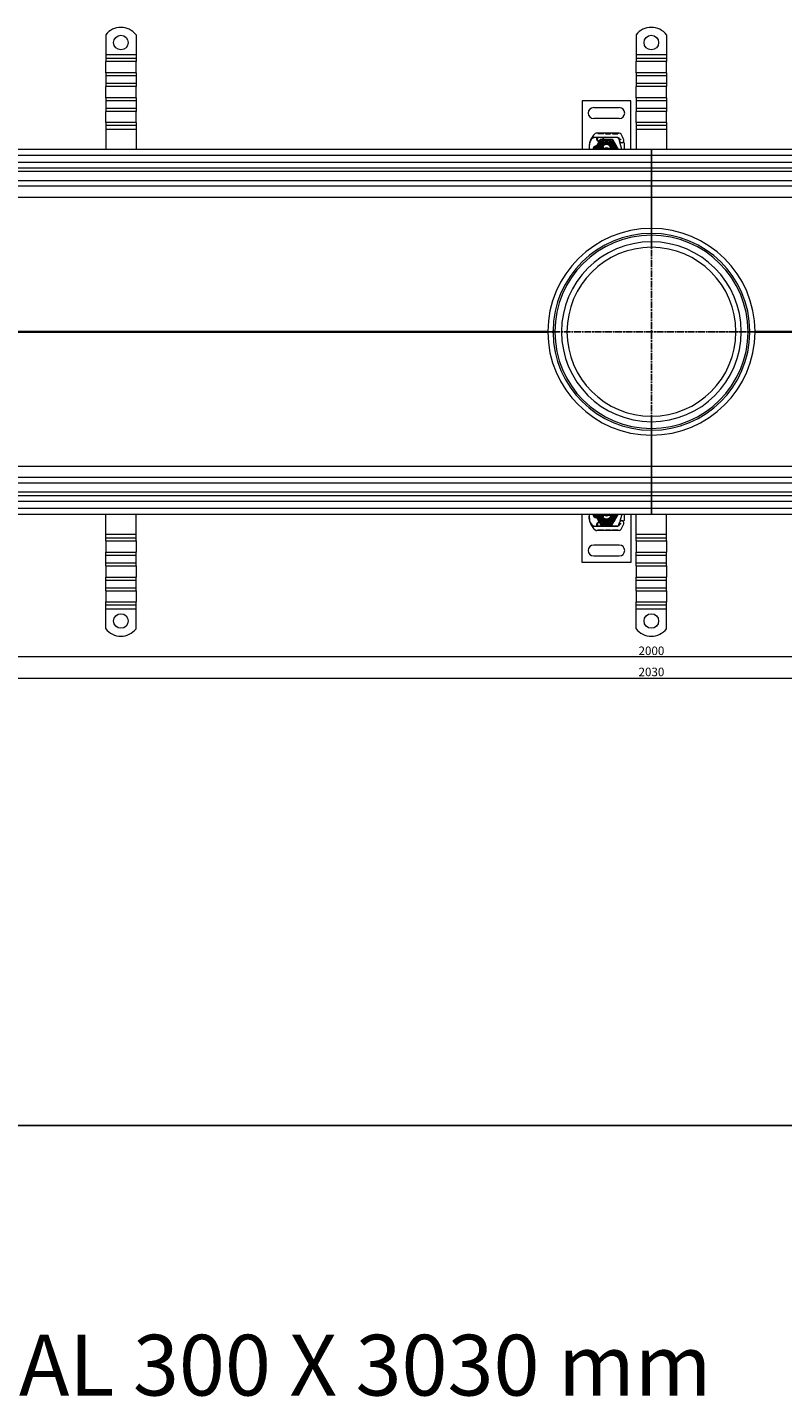
# Model space of a CAD drawing. Units: millimetres. Extents: x 22702 to 48937, y -19005 to 6113.
# Drawn here: x 31935 to 32557, y -13118 to -11991 of the extents above; entities that cross this region are included whole.
import ezdxf

# ---------------------------------------------------------------- set-up
doc = ezdxf.new("R2010")
doc.units = ezdxf.units.MM
doc.linetypes.add('CHAIN', pattern=[0.3543, 0.2362, -0.0295, 0.0591, -0.0295])
doc.linetypes.add('STRICHPUNKT', pattern=[1, 0.5, -0.25, 0, -0.25])
doc.layers.add('Kóta (ISO)', color=5, linetype='Continuous', lineweight=9, true_color=0x0000ff)
doc.layers.add('MITTE', color=1, linetype='STRICHPUNKT')
doc.layers.add('Obrys', color=7, linetype='Continuous', lineweight=18)
doc.styles.get("Standard").update_dxf_attribs({"font": 'arial.ttf'})
doc.styles.add('Text poznámky (ISO)', font='tahoma.ttf')
doc.dimstyles.new('Výchozí (ISO)', dxfattribs={"dimscale": 2, "dimtxt": 3.5, "dimasz": 2.5, "dimexe": 1, "dimexo": 0, "dimgap": 0.762, "dimtad": 1, "dimrnd": 1e-08, "dimtxsty": 'Text poznámky (ISO)', "dimcen": 0.09, "dimdle": 10, "dimclrd": 256, "dimclre": 256, "dimclrt": 256, "dimazin": 2, "dimtfac": 1.001486, "dimtmove": 0, "dimatfit": 3, "dimfxl": 1, "dimtolj": 1, "dimlwd": -1, "dimlwe": -1, "dimarcsym": 0})

# ---------------------------------------------------------------- blocks, each defined once
blk = doc.blocks.new('A$C61DB3C44')
for p, q in [((0, 1527.5), (6020.4, 1527.5)), ((0, 0), (6020.4, 0))]:
    blk.add_line(p, q)
blk = doc.blocks.new('*D674')
at = {"layer": 'DEFPOINTS', "color": 0, "transparency": 16777216}
for p in [(31433.7, -12387.4), (33463.7, -12387.4), (33463.7, -12527)]:
    blk.add_point(p, dxfattribs=at)
at = {"layer": 'Kóta (ISO)', "transparency": 16777216}
for p, q in [((31433.7, -12387.4), (31433.7, -12529)), ((33463.7, -12387.4), (33463.7, -12529)), ((31438.7, -12527), (33458.7, -12527))]:
    blk.add_line(p, q, dxfattribs=at)
for points in [[(31438.7, -12526.2), (31438.7, -12527.8), (31433.7, -12527)], [(33458.7, -12526.2), (33458.7, -12527.8), (33463.7, -12527)]]:
    blk.add_solid(points, dxfattribs=at)
at = {"layer": 'Kóta (ISO)', "transparency": 16777216, "insert": (32448.7, -12521.8), "char_height": 7, "attachment_point": 5, "style": 'Text poznámky (ISO)'}
blk.add_mtext('\\A1;2030', dxfattribs=at)
blk = doc.blocks.new('*D675')
at = {"layer": 'DEFPOINTS', "color": 0, "transparency": 16777216}
for p in [(31448.7, -12351.9), (33448.7, -12351.9), (31448.7, -12509.5)]:
    blk.add_point(p, dxfattribs=at)
at = {"layer": 'Kóta (ISO)', "transparency": 16777216}
for p, q in [((31448.7, -12351.9), (31448.7, -12511.5)), ((33448.7, -12351.9), (33448.7, -12511.5)), ((33443.7, -12509.5), (31453.7, -12509.5))]:
    blk.add_line(p, q, dxfattribs=at)
for points in [[(31453.7, -12508.7), (31453.7, -12510.4), (31448.7, -12509.5)], [(33443.7, -12508.7), (33443.7, -12510.4), (33448.7, -12509.5)]]:
    blk.add_solid(points, dxfattribs=at)
at = {"layer": 'Kóta (ISO)', "transparency": 16777216, "insert": (32448.7, -12504.4), "char_height": 7, "attachment_point": 5, "style": 'Text poznámky (ISO)'}
blk.add_mtext('\\A1;2000', dxfattribs=at)

msp = doc.modelspace()

# ---------------------------------------------------------------- linework, layer by layer
at = {"layer": 'MITTE', "linetype": 'CHAIN', "ltscale": 23.990969}
for p, q in [((32448.691, -12165.872), (32448.691, -12317.872)), ((33470.133, -12241.872), (31416.372, -12241.872))]:
    msp.add_line(p, q, dxfattribs=at)
at = {"layer": 'Obrys'}
for p, q in [((31999.497, -11997.384), (31999.497, -12013.872)), ((32024.497, -11997.384), (32024.497, -12013.872)), ((32436.097, -11997.384), (32436.097, -12013.872)), ((32461.097, -11997.384), (32461.097, -12013.872)), ((31999.497, -12013.872), (31999.497, -12017.054)), ((32024.497, -12013.872), (31999.497, -12013.872)), ((31999.497, -12017.054), (31999.497, -12019.529)), ((32024.497, -12017.054), (31999.497, -12017.054)), ((31999.497, -12028.721), (31999.497, -12019.529)), ((32024.497, -12019.529), (31999.497, -12019.529)), ((32024.497, -12013.872), (32024.497, -12017.054)), ((32024.497, -12017.054), (32024.497, -12019.529)), ((32024.497, -12028.721), (32024.497, -12019.529)), ((32436.097, -12013.872), (32436.097, -12017.054)), ((32461.097, -12013.872), (32436.097, -12013.872)), ((32436.097, -12017.054), (32436.097, -12019.529)), ((32461.097, -12017.054), (32436.097, -12017.054)), ((32436.097, -12028.721), (32436.097, -12019.529)), ((32461.097, -12019.529), (32436.097, -12019.529)), ((32461.097, -12013.872), (32461.097, -12017.054)), ((32461.097, -12017.054), (32461.097, -12019.529)), ((32461.097, -12028.721), (32461.097, -12019.529)), ((31999.497, -12028.721), (31999.497, -12031.196)), ((32024.497, -12028.721), (31999.497, -12028.721)), ((31999.497, -12031.196), (31999.497, -12037.56)), ((32024.497, -12031.196), (31999.497, -12031.196)), ((32024.497, -12028.721), (32024.497, -12031.196)), ((32024.497, -12031.196), (32024.497, -12037.56)), ((32436.097, -12028.721), (32436.097, -12031.196)), ((32461.097, -12028.721), (32436.097, -12028.721)), ((32436.097, -12031.196), (32436.097, -12037.56)), ((32461.097, -12031.196), (32436.097, -12031.196)), ((32461.097, -12028.721), (32461.097, -12031.196)), ((32461.097, -12031.196), (32461.097, -12037.56)), ((31999.497, -12037.56), (31999.497, -12040.035)), ((32024.497, -12037.56), (31999.497, -12037.56)), ((31999.497, -12049.227), (31999.497, -12040.035)), ((32024.497, -12040.035), (31999.497, -12040.035)), ((32024.497, -12037.56), (32024.497, -12040.035)), ((32024.497, -12049.227), (32024.497, -12040.035)), ((32436.097, -12037.56), (32436.097, -12040.035)), ((32461.097, -12037.56), (32436.097, -12037.56)), ((32436.097, -12049.227), (32436.097, -12040.035)), ((32461.097, -12040.035), (32436.097, -12040.035)), ((32461.097, -12037.56), (32461.097, -12040.035)), ((32461.097, -12049.227), (32461.097, -12040.035)), ((31999.497, -12049.227), (31999.497, -12051.702)), ((32024.497, -12049.227), (31999.497, -12049.227)), ((31999.497, -12051.702), (31999.497, -12058.066)), ((32024.497, -12051.702), (31999.497, -12051.702)), ((32024.497, -12049.227), (32024.497, -12051.702)), ((32024.497, -12051.702), (32024.497, -12058.066)), ((32431.677, -12051.872), (32391.677, -12051.872)), ((32391.677, -12051.872), (32391.677, -12091.872)), ((32431.677, -12091.872), (32431.677, -12051.872)), ((32436.097, -12049.227), (32436.097, -12051.702)), ((32461.097, -12049.227), (32436.097, -12049.227)), ((32436.097, -12051.702), (32436.097, -12058.066)), ((32461.097, -12051.702), (32436.097, -12051.702)), ((32461.097, -12049.227), (32461.097, -12051.702)), ((32461.097, -12051.702), (32461.097, -12058.066)), ((31999.497, -12058.066), (31999.497, -12060.541)), ((32024.497, -12058.066), (31999.497, -12058.066)), ((31999.497, -12069.733), (31999.497, -12060.541)), ((32024.497, -12060.541), (31999.497, -12060.541)), ((32024.497, -12058.066), (32024.497, -12060.541)), ((32024.497, -12069.733), (32024.497, -12060.541)), ((32401.177, -12057.372), (32422.177, -12057.372)), ((32422.177, -12066.372), (32401.177, -12066.372)), ((32436.097, -12058.066), (32436.097, -12060.541)), ((32461.097, -12058.066), (32436.097, -12058.066)), ((32436.097, -12069.733), (32436.097, -12060.541)), ((32461.097, -12060.541), (32436.097, -12060.541)), ((32461.097, -12058.066), (32461.097, -12060.541)), ((32461.097, -12069.733), (32461.097, -12060.541)), ((31999.497, -12069.733), (31999.497, -12072.208)), ((32024.497, -12069.733), (31999.497, -12069.733)), ((31999.497, -12072.208), (31999.497, -12075.39)), ((32024.497, -12072.208), (31999.497, -12072.208)), ((32024.497, -12075.39), (31999.497, -12075.39)), ((31999.497, -12075.39), (31999.497, -12091.872)), ((32024.497, -12069.733), (32024.497, -12072.208)), ((32024.497, -12072.208), (32024.497, -12075.39)), ((32024.497, -12075.39), (32024.497, -12091.872)), ((32422.004, -12078.374), (32403.779, -12078.323)), ((32404.71, -12078.325), (32404.709, -12078.825)), ((32404.709, -12078.825), (32409.216, -12078.838)), ((32405.616, -12078.328), (32405.614, -12078.828)), ((32408.312, -12078.336), (32408.311, -12078.836)), ((32409.217, -12078.338), (32409.216, -12078.838)), ((32410.853, -12078.343), (32410.852, -12078.843)), ((32410.907, -12078.843), (32410.852, -12078.843)), ((32410.909, -12078.343), (32410.907, -12078.843)), ((32410.907, -12078.843), (32414.946, -12078.854)), ((32411.597, -12078.345), (32411.596, -12078.845)), ((32411.633, -12078.345), (32411.632, -12078.845)), ((32414.042, -12078.352), (32414.04, -12078.852)), ((32414.947, -12078.354), (32414.946, -12078.854)), ((32416.726, -12078.359), (32416.724, -12078.859)), ((32416.726, -12078.359), (32416.724, -12078.859)), ((32416.724, -12078.859), (32418.851, -12078.865)), ((32417.631, -12078.362), (32417.629, -12078.862)), ((32417.631, -12078.362), (32417.629, -12078.862)), ((32417.693, -12078.362), (32417.691, -12078.862)), ((32417.93, -12078.363), (32417.929, -12078.863)), ((32418.853, -12078.365), (32418.851, -12078.865)), ((32418.851, -12078.865), (32420.978, -12078.871)), ((32419.775, -12078.368), (32419.774, -12078.868)), ((32420.012, -12078.369), (32420.011, -12078.869)), ((32420.074, -12078.369), (32420.073, -12078.869)), ((32420.074, -12078.369), (32420.073, -12078.869)), ((32420.979, -12078.371), (32420.978, -12078.871)), ((32420.98, -12078.371), (32420.978, -12078.871)), ((32436.097, -12069.733), (32436.097, -12072.208)), ((32461.097, -12069.733), (32436.097, -12069.733)), ((32436.097, -12072.208), (32436.097, -12075.39)), ((32461.097, -12072.208), (32436.097, -12072.208)), ((32461.097, -12075.39), (32436.097, -12075.39)), ((32436.097, -12075.39), (32436.097, -12091.872)), ((32461.097, -12069.733), (32461.097, -12072.208)), ((32461.097, -12072.208), (32461.097, -12075.39)), ((32461.097, -12075.39), (32461.097, -12091.872)), ((32399.789, -12081.811), (32405.005, -12081.826)), ((32407.052, -12083.861), (32402.427, -12091.872)), ((32404.445, -12089.622), (32402.509, -12089.622)), ((32402.509, -12090.122), (32404.445, -12090.122)), ((32405.477, -12081.922), (32402.841, -12081.922)), ((32408.317, -12088.791), (32403.937, -12084.383)), ((32404.506, -12084.265), (32406.768, -12086.529)), ((32405.005, -12081.826), (32411.005, -12081.843)), ((32410.314, -12081.922), (32405.477, -12081.922)), ((32416.302, -12083.861), (32407.052, -12083.861)), ((32407.475, -12086.822), (32408.01, -12086.822)), ((32408.01, -12086.822), (32408.599, -12086.822)), ((32408.599, -12086.822), (32408.04, -12086.325)), ((32409.112, -12086.322), (32409.044, -12086.322)), ((32409.112, -12086.822), (32409.077, -12086.822)), ((32411.677, -12086.322), (32409.112, -12086.322)), ((32409.112, -12086.822), (32411.677, -12086.822)), ((32410.977, -12081.922), (32410.314, -12081.922)), ((32420.513, -12081.922), (32410.977, -12081.922)), ((32411.005, -12081.843), (32420.542, -12081.87)), ((32411.879, -12086.826), (32416.253, -12087.001)), ((32416.273, -12086.501), (32411.899, -12086.326)), ((32420.927, -12091.872), (32416.302, -12083.861)), ((32421.943, -12083.28), (32422.536, -12085.03)), ((32422.541, -12083.552), (32422.336, -12083.099)), ((32422.691, -12085.485), (32422.536, -12085.03)), ((32424.418, -12091.872), (32422.771, -12085.727)), ((32448.691, -12091.872), (31462.191, -12091.872)), ((31462.191, -12096.529), (32448.691, -12096.529)), ((32407.804, -12090.872), (32415.55, -12090.872)), ((32448.691, -12091.872), (32448.691, -12096.529)), ((32448.691, -12096.529), (32448.691, -12091.872)), ((33435.191, -12091.872), (32448.691, -12091.872)), ((32448.691, -12102.529), (32448.691, -12096.529)), ((32448.691, -12096.529), (32448.691, -12102.529)), ((32448.691, -12096.529), (33435.191, -12096.529)), ((32448.691, -12102.529), (31462.191, -12102.529)), ((31462.191, -12106.872), (32448.691, -12106.872)), ((31462.191, -12109.767), (32448.691, -12109.767)), ((32448.691, -12102.529), (32448.691, -12106.872)), ((32448.691, -12106.872), (32448.691, -12102.529)), ((33435.191, -12102.529), (32448.691, -12102.529)), ((32448.691, -12109.767), (32448.691, -12106.872)), ((32448.691, -12106.872), (32448.691, -12109.767)), ((32448.691, -12106.872), (33435.191, -12106.872)), ((32448.691, -12117.529), (32448.691, -12109.767)), ((32448.691, -12109.767), (32448.691, -12117.529)), ((32448.691, -12109.767), (33435.191, -12109.767)), ((32448.691, -12117.529), (31462.191, -12117.529)), ((31462.191, -12121.872), (32448.691, -12121.872)), ((32448.691, -12117.529), (32448.691, -12121.872)), ((32448.691, -12121.872), (32448.691, -12117.529)), ((33435.191, -12117.529), (32448.691, -12117.529)), ((32448.691, -12131.001), (32448.691, -12121.872)), ((32448.691, -12121.872), (32448.691, -12131.001)), ((32448.691, -12121.872), (33435.191, -12121.872)), ((31462.191, -12131.001), (32448.691, -12131.001)), ((32448.691, -12156.764), (32448.691, -12131.001)), ((32448.691, -12131.001), (32448.691, -12156.764)), ((32448.691, -12131.001), (33435.191, -12131.001)), ((32448.691, -12162.372), (32448.691, -12160.872)), ((32448.691, -12160.872), (32448.691, -12162.372)), ((32448.691, -12167.872), (32448.691, -12162.372)), ((32448.691, -12162.372), (32448.691, -12167.872)), ((32448.691, -12167.872), (32448.691, -12172.372)), ((32448.691, -12172.372), (32448.691, -12167.872)), ((32363.35, -12241.611), (31462.191, -12241.611)), ((31462.191, -12242.133), (32363.35, -12242.133)), ((32369.192, -12241.642), (32367.692, -12241.638)), ((32369.192, -12242.101), (32367.692, -12242.106)), ((32528.191, -12241.642), (32529.691, -12241.638)), ((32528.191, -12242.101), (32529.691, -12242.106)), ((33435.191, -12241.611), (32534.032, -12241.611)), ((32534.032, -12242.133), (33435.191, -12242.133)), ((32448.691, -12311.372), (32448.691, -12315.872)), ((32448.691, -12315.872), (32448.691, -12311.372)), ((32448.691, -12321.372), (32448.691, -12315.872)), ((32448.691, -12315.872), (32448.691, -12321.372)), ((32448.691, -12322.872), (32448.691, -12321.372)), ((32448.691, -12321.372), (32448.691, -12322.872)), ((32448.691, -12352.743), (32448.691, -12326.98)), ((32448.691, -12326.98), (32448.691, -12352.743)), ((32448.691, -12352.743), (31462.191, -12352.743)), ((32448.691, -12361.872), (32448.691, -12352.743)), ((32448.691, -12352.743), (32448.691, -12361.872)), ((33435.191, -12352.743), (32448.691, -12352.743)), ((32448.691, -12361.872), (31462.191, -12361.872)), ((31462.191, -12366.215), (32448.691, -12366.215)), ((32448.691, -12361.872), (32448.691, -12366.215)), ((32448.691, -12366.215), (32448.691, -12361.872)), ((33435.191, -12361.872), (32448.691, -12361.872)), ((32448.691, -12373.977), (32448.691, -12366.215)), ((32448.691, -12366.215), (32448.691, -12373.977)), ((32448.691, -12366.215), (33435.191, -12366.215)), ((32448.691, -12373.977), (31462.191, -12373.977)), ((32448.691, -12376.872), (31462.191, -12376.872)), ((31462.191, -12381.215), (32448.691, -12381.215)), ((32448.691, -12376.872), (32448.691, -12373.977)), ((32448.691, -12373.977), (32448.691, -12376.872)), ((33435.191, -12373.977), (32448.691, -12373.977)), ((32448.691, -12376.872), (32448.691, -12381.215)), ((32448.691, -12381.215), (32448.691, -12376.872)), ((33435.191, -12376.872), (32448.691, -12376.872)), ((32448.691, -12387.215), (32448.691, -12381.215)), ((32448.691, -12381.215), (32448.691, -12387.215)), ((32448.691, -12381.215), (33435.191, -12381.215)), ((32448.691, -12387.215), (31462.191, -12387.215)), ((31462.191, -12391.872), (32448.691, -12391.872)), ((31999.497, -12408.354), (31999.497, -12391.872)), ((32024.497, -12408.354), (32024.497, -12391.872)), ((32391.677, -12431.872), (32391.677, -12391.872)), ((32407.052, -12399.883), (32402.427, -12391.872)), ((32402.509, -12393.622), (32404.445, -12393.622)), ((32404.445, -12394.122), (32402.509, -12394.122)), ((32407.804, -12392.872), (32415.55, -12392.872)), ((32420.927, -12391.872), (32416.302, -12399.883)), ((32424.418, -12391.872), (32422.771, -12398.017)), ((32431.677, -12391.872), (32431.677, -12431.872)), ((32436.097, -12408.354), (32436.097, -12391.872)), ((32448.691, -12387.215), (32448.691, -12391.872)), ((32448.691, -12391.872), (32448.691, -12387.215)), ((33435.191, -12387.215), (32448.691, -12387.215)), ((32448.691, -12391.872), (33435.191, -12391.872)), ((32461.097, -12408.354), (32461.097, -12391.872)), ((32399.789, -12401.932), (32405.005, -12401.918)), ((32405.477, -12401.822), (32402.841, -12401.822)), ((32422.004, -12405.369), (32403.779, -12405.421)), ((32408.317, -12394.953), (32403.937, -12399.36)), ((32404.506, -12399.479), (32406.768, -12397.215)), ((32404.709, -12404.918), (32409.216, -12404.906)), ((32404.71, -12405.418), (32404.709, -12404.918)), ((32405.005, -12401.918), (32411.005, -12401.901)), ((32410.314, -12401.822), (32405.477, -12401.822)), ((32405.616, -12405.416), (32405.614, -12404.916)), ((32416.302, -12399.883), (32407.052, -12399.883)), ((32407.475, -12396.922), (32408.01, -12396.922)), ((32408.01, -12396.922), (32408.599, -12396.922)), ((32408.599, -12396.922), (32408.04, -12397.418)), ((32408.312, -12405.408), (32408.311, -12404.908)), ((32409.112, -12397.422), (32409.044, -12397.422)), ((32409.112, -12396.922), (32409.077, -12396.922)), ((32409.112, -12396.922), (32411.677, -12396.922)), ((32411.677, -12397.422), (32409.112, -12397.422)), ((32409.217, -12405.406), (32409.216, -12404.906)), ((32410.977, -12401.822), (32410.314, -12401.822)), ((32410.907, -12404.901), (32410.852, -12404.901)), ((32410.853, -12405.401), (32410.852, -12404.901)), ((32410.907, -12404.901), (32414.946, -12404.889)), ((32410.909, -12405.401), (32410.907, -12404.901)), ((32420.513, -12401.822), (32410.977, -12401.822)), ((32411.005, -12401.901), (32420.542, -12401.873)), ((32411.597, -12405.399), (32411.596, -12404.899)), ((32411.633, -12405.399), (32411.632, -12404.899)), ((32411.879, -12396.918), (32416.253, -12396.743)), ((32416.273, -12397.242), (32411.899, -12397.417)), ((32414.042, -12405.392), (32414.04, -12404.892)), ((32414.947, -12405.389), (32414.946, -12404.889)), ((32416.724, -12404.884), (32418.851, -12404.878)), ((32416.726, -12405.384), (32416.724, -12404.884)), ((32416.726, -12405.384), (32416.724, -12404.884)), ((32417.631, -12405.382), (32417.629, -12404.882)), ((32417.631, -12405.382), (32417.629, -12404.882)), ((32417.693, -12405.382), (32417.691, -12404.882)), ((32417.93, -12405.381), (32417.929, -12404.881)), ((32418.851, -12404.878), (32420.978, -12404.872)), ((32418.853, -12405.378), (32418.851, -12404.878)), ((32419.775, -12405.376), (32419.774, -12404.876)), ((32420.012, -12405.375), (32420.011, -12404.875)), ((32420.074, -12405.375), (32420.073, -12404.875)), ((32420.074, -12405.375), (32420.073, -12404.875)), ((32420.979, -12405.372), (32420.978, -12404.872)), ((32420.98, -12405.372), (32420.978, -12404.872)), ((32421.943, -12400.464), (32422.536, -12398.714)), ((32422.541, -12400.191), (32422.336, -12400.645)), ((32422.691, -12398.258), (32422.536, -12398.714)), ((31999.497, -12411.536), (31999.497, -12408.354)), ((31999.497, -12408.354), (32024.497, -12408.354)), ((31999.497, -12414.01), (31999.497, -12411.536)), ((31999.497, -12411.536), (32024.497, -12411.536)), ((31999.497, -12414.01), (31999.497, -12423.203)), ((31999.497, -12414.01), (32024.497, -12414.01)), ((32024.497, -12411.536), (32024.497, -12408.354)), ((32024.497, -12414.01), (32024.497, -12411.536)), ((32024.497, -12414.01), (32024.497, -12423.203)), ((32436.097, -12411.536), (32436.097, -12408.354)), ((32436.097, -12408.354), (32461.097, -12408.354)), ((32436.097, -12414.01), (32436.097, -12411.536)), ((32436.097, -12411.536), (32461.097, -12411.536)), ((32436.097, -12414.01), (32436.097, -12423.203)), ((32436.097, -12414.01), (32461.097, -12414.01)), ((32461.097, -12411.536), (32461.097, -12408.354)), ((32461.097, -12414.01), (32461.097, -12411.536)), ((32461.097, -12414.01), (32461.097, -12423.203)), ((31999.497, -12425.678), (31999.497, -12423.203)), ((31999.497, -12423.203), (32024.497, -12423.203)), ((31999.497, -12432.042), (31999.497, -12425.678)), ((31999.497, -12425.678), (32024.497, -12425.678)), ((32024.497, -12425.678), (32024.497, -12423.203)), ((32024.497, -12432.042), (32024.497, -12425.678)), ((32422.177, -12417.372), (32401.177, -12417.372)), ((32401.177, -12426.372), (32422.177, -12426.372)), ((32436.097, -12425.678), (32436.097, -12423.203)), ((32436.097, -12423.203), (32461.097, -12423.203)), ((32436.097, -12432.042), (32436.097, -12425.678)), ((32436.097, -12425.678), (32461.097, -12425.678)), ((32461.097, -12425.678), (32461.097, -12423.203)), ((32461.097, -12432.042), (32461.097, -12425.678)), ((31999.497, -12434.517), (31999.497, -12432.042)), ((31999.497, -12432.042), (32024.497, -12432.042)), ((31999.497, -12434.517), (31999.497, -12443.709)), ((31999.497, -12434.517), (32024.497, -12434.517)), ((32024.497, -12434.517), (32024.497, -12432.042)), ((32024.497, -12434.517), (32024.497, -12443.709)), ((32431.677, -12431.872), (32391.677, -12431.872)), ((32436.097, -12434.517), (32436.097, -12432.042)), ((32436.097, -12432.042), (32461.097, -12432.042)), ((32436.097, -12434.517), (32436.097, -12443.709)), ((32436.097, -12434.517), (32461.097, -12434.517)), ((32461.097, -12434.517), (32461.097, -12432.042)), ((32461.097, -12434.517), (32461.097, -12443.709)), ((31999.497, -12446.184), (31999.497, -12443.709)), ((31999.497, -12443.709), (32024.497, -12443.709)), ((31999.497, -12452.548), (31999.497, -12446.184)), ((31999.497, -12446.184), (32024.497, -12446.184)), ((32024.497, -12446.184), (32024.497, -12443.709)), ((32024.497, -12452.548), (32024.497, -12446.184)), ((32436.097, -12446.184), (32436.097, -12443.709)), ((32436.097, -12443.709), (32461.097, -12443.709)), ((32436.097, -12452.548), (32436.097, -12446.184)), ((32436.097, -12446.184), (32461.097, -12446.184)), ((32461.097, -12446.184), (32461.097, -12443.709)), ((32461.097, -12452.548), (32461.097, -12446.184)), ((31999.497, -12455.023), (31999.497, -12452.548)), ((31999.497, -12452.548), (32024.497, -12452.548)), ((31999.497, -12455.023), (31999.497, -12464.215)), ((31999.497, -12455.023), (32024.497, -12455.023)), ((32024.497, -12455.023), (32024.497, -12452.548)), ((32024.497, -12455.023), (32024.497, -12464.215)), ((32436.097, -12455.023), (32436.097, -12452.548)), ((32436.097, -12452.548), (32461.097, -12452.548)), ((32436.097, -12455.023), (32436.097, -12464.215)), ((32436.097, -12455.023), (32461.097, -12455.023)), ((32461.097, -12455.023), (32461.097, -12452.548)), ((32461.097, -12455.023), (32461.097, -12464.215)), ((31999.497, -12466.69), (31999.497, -12464.215)), ((31999.497, -12464.215), (32024.497, -12464.215)), ((31999.497, -12469.872), (31999.497, -12466.69)), ((31999.497, -12466.69), (32024.497, -12466.69)), ((31999.497, -12486.359), (31999.497, -12469.872)), ((31999.497, -12469.872), (32024.497, -12469.872)), ((32024.497, -12466.69), (32024.497, -12464.215)), ((32024.497, -12469.872), (32024.497, -12466.69)), ((32024.497, -12486.359), (32024.497, -12469.872)), ((32436.097, -12466.69), (32436.097, -12464.215)), ((32436.097, -12464.215), (32461.097, -12464.215)), ((32436.097, -12469.872), (32436.097, -12466.69)), ((32436.097, -12466.69), (32461.097, -12466.69)), ((32436.097, -12486.359), (32436.097, -12469.872)), ((32436.097, -12469.872), (32461.097, -12469.872)), ((32461.097, -12466.69), (32461.097, -12464.215)), ((32461.097, -12469.872), (32461.097, -12466.69)), ((32461.097, -12486.359), (32461.097, -12469.872))]:
    msp.add_line(p, q, dxfattribs=at)
for centre in [(32011.997, -12003.872), (32448.597, -12003.872), (32011.997, -12479.872), (32448.597, -12479.872)]:
    msp.add_circle(centre, 6, dxfattribs=at)
for centre, radius, start, end in [((32011.997, -12007.372), 16, 38.624833, 141.375167), ((32448.597, -12007.372), 16, 38.624833, 141.375167), ((32401.177, -12061.872), 4.5, 90, 270), ((32422.177, -12061.872), 4.5, 270, 90), ((32411.469, -12089.53), 14, 129.887202, 161.266269), ((32403.773, -12080.323), 2, 89.837397, 129.887202), ((32421.999, -12080.374), 2, 31.830455, 89.837397), ((32412.416, -12089.852), 15, 161.266269, 181.446008), ((32403.419, -12090.079), 6, 181.446008, 197.389739), ((32402.841, -12086.922), 5, 157.944528, 163.116259), ((32402.841, -12086.922), 5, 90, 157.944528), ((32403.477, -12091.872), 3, 0, 180), ((32403.477, -12091.872), 2.5, 0, 180), ((32403.477, -12091.872), 2, 118.955024, 180), ((32402.509, -12090.122), 0.5, 90, 118.955024), ((32405.001, -12083.326), 1.5, 89.837397, 224.815653), ((32411.677, -12091.872), 7.8, 0, 180), ((32411.677, -12091.872), 7.65, 0, 180), ((32405.477, -12083.295), 1.373, 90, 224.978256), ((32404.445, -12090.122), 0.5, 61.044976, 90), ((32403.477, -12091.872), 2, 0, 61.044976), ((32411.677, -12091.872), 6.937, 0, 180), ((32411.677, -12091.872), 6, 0, 180), ((32411.677, -12091.872), 5.05, 131.855309, 180), ((32411.677, -12091.872), 5, 0, 180), ((32407.475, -12085.822), 1, 224.978256, 270), ((32411.677, -12091.872), 5, 11.536959, 168.463041), ((32411.677, -12091.872), 4.188, 0, 180), ((32411.677, -12091.872), 4, 14.477512, 165.522488), ((32415.927, -12085.674), 8, 170.431825, 210.204575), ((32415.91, -12085.639), 7.9, 170.594428, 184.984532), ((32410.997, -12084.843), 3, 89.837397, 170.431825), ((32410.977, -12084.822), 2.9, 90, 170.594428), ((32411.677, -12091.872), 5.05, 90, 131.855309), ((32405.124, -12091.963), 4.5, 30.204575, 44.815653), ((32405.124, -12091.963), 4.5, 1.159111, 30.204575), ((32411.677, -12091.872), 1.5, 0, 180), ((32411.677, -12091.872), 5.55, 87.707557, 90), ((32411.677, -12091.872), 5.05, 87.707557, 90), ((32416.213, -12088), 1, 344.670664, 87.707557), ((32416.213, -12088), 1.5, 344.700614, 87.707557), ((32420.049, -12083.922), 2, 18.730206, 90), ((32420.513, -12083.922), 2, 24.291063, 90), ((32420.536, -12083.97), 2.1, 24.853461, 89.837397), ((32424.327, -12084.423), 1.891, 160.068623, 198.730206), ((32403.477, -12091.872), 20.9, 23.10564, 24.853461), ((32424.251, -12084.481), 1.75, 152.403807, 19.584461), ((32422.267, -12083.676), 0.3, 340.068623, 24.291063), ((32423.638, -12085.164), 1, 198.730206, 231.398791), ((32424.23, -12084.422), 1.95, 231.398791, 296.051743), ((32403.477, -12091.872), 23.8, 19.584461, 31.830455), ((32425.526, -12087.072), 1, 5.82991, 116.051743), ((32404.634, -12089.205), 22, 353.038012, 5.82991), ((32411.677, -12091.872), 5, 168.463041, 180), ((32411.677, -12091.872), 1.4, 0, 180), ((32411.677, -12091.872), 5, 0, 11.536959), ((32448.848, -12242.264), 85.5, 90.104748, 179.56222), ((32448.535, -12242.264), 85.5, 0.43778, 89.895252), ((32448.691, -12241.872), 81, 90, 179.56222), ((32448.691, -12241.872), 79.5, 90, 179.834548), ((32448.691, -12241.872), 74, 90, 270), ((32448.691, -12241.872), 81, 0.43778, 90), ((32448.691, -12241.872), 79.5, 0.165451, 90), ((32448.691, -12241.872), 74, 270, 90), ((32448.691, -12241.872), 69.5, 90, 270), ((32448.691, -12241.872), 69.5, 270, 90), ((32448.848, -12241.48), 85.5, 180.43778, 269.895252), ((32448.691, -12241.872), 81, 180.43778, 270), ((32448.691, -12241.872), 79.5, 180.165451, 270), ((32448.691, -12241.872), 79.5, 270, 359.834548), ((32448.535, -12241.48), 85.5, 270.104748, 359.56222), ((32448.691, -12241.872), 81, 270, 359.56222), ((32412.416, -12393.892), 15, 178.553992, 198.733731), ((32403.419, -12393.665), 6, 162.610261, 178.553992), ((32403.477, -12391.872), 3, 180, 0), ((32403.477, -12391.872), 2.5, 180, 0), ((32403.477, -12391.872), 2, 180, 241.044976), ((32402.509, -12393.622), 0.5, 241.044976, 270), ((32411.677, -12391.872), 7.8, 180, 360), ((32411.677, -12391.872), 7.65, 180, 360), ((32403.477, -12391.872), 2, 298.955024, 0), ((32404.445, -12393.622), 0.5, 270, 298.955024), ((32411.677, -12391.872), 6.937, 180, 0), ((32411.677, -12391.872), 6, 180, 360), ((32411.677, -12391.872), 5.05, 180, 228.144691), ((32411.677, -12391.872), 5, 180, 360), ((32411.677, -12391.872), 5, 180, 191.536959), ((32411.677, -12391.872), 5, 191.536959, 348.463041), ((32411.677, -12391.872), 4.188, 180, 360), ((32411.677, -12391.872), 4, 194.477512, 345.522488), ((32415.927, -12398.069), 8, 149.795425, 189.568175), ((32405.124, -12391.781), 4.5, 315.184347, 329.795425), ((32405.124, -12391.781), 4.5, 329.795425, 358.840889), ((32411.677, -12391.872), 1.5, 180, 0), ((32411.677, -12391.872), 1.4, 180, 360), ((32411.677, -12391.872), 5, 348.463041, 360), ((32404.634, -12394.539), 22, 354.17009, 6.961988), ((32402.841, -12396.822), 5, 196.883741, 202.055472), ((32402.841, -12396.822), 5, 202.055472, 270), ((32411.469, -12394.213), 14, 198.733731, 230.112798), ((32403.773, -12403.421), 2, 230.112798, 270.162603), ((32405.001, -12400.418), 1.5, 135.184347, 270.162603), ((32405.477, -12400.449), 1.373, 135.021744, 270), ((32407.475, -12397.922), 1, 90, 135.021744), ((32415.91, -12398.105), 7.9, 175.015468, 189.405572), ((32410.997, -12398.901), 3, 189.568175, 270.162603), ((32410.977, -12398.922), 2.9, 189.405572, 270), ((32411.677, -12391.872), 5.05, 228.144691, 270), ((32411.677, -12391.872), 5.05, 270, 272.292443), ((32411.677, -12391.872), 5.55, 270, 272.292443), ((32416.213, -12395.744), 1, 272.292443, 15.329336), ((32416.213, -12395.744), 1.5, 272.292443, 15.299386), ((32420.049, -12399.822), 2, 270, 341.269794), ((32420.513, -12399.822), 2, 270, 335.708937), ((32420.536, -12399.773), 2.1, 270.162603, 335.146539), ((32421.999, -12403.369), 2, 270.162603, 328.169545), ((32424.327, -12399.321), 1.891, 161.269794, 199.931377), ((32403.477, -12391.872), 20.9, 335.146539, 336.89436), ((32424.251, -12399.263), 1.75, 340.415539, 207.596193), ((32422.267, -12400.068), 0.3, 335.708937, 19.931377), ((32423.638, -12398.579), 1, 128.601209, 161.269794), ((32424.23, -12399.322), 1.95, 63.948257, 128.601209), ((32403.477, -12391.872), 23.8, 328.169545, 340.415539), ((32425.526, -12396.672), 1, 243.948257, 354.17009), ((32401.177, -12421.872), 4.5, 90, 270), ((32422.177, -12421.872), 4.5, 270, 90), ((32011.997, -12476.372), 16, 218.624833, 321.375167), ((32448.597, -12476.372), 16, 218.624833, 321.375167)]:
    msp.add_arc(centre, radius, start, end, dxfattribs=at)
for centre, major_axis, ratio, start_param, end_param in [((32414.473, -12091.581), (-2.762, 2.806), 0.94867528, 4.7121846, 4.72239845), ((32416.524, -12088.186), (0.675, 1.127), 0.86549569, 4.64046973, 5.02492845), ((32363.194, -12241.219), (4.5, -0.034), 0.08688966, 4.74779655, 6.28318531), ((32363.194, -12242.525), (4.5, 0.034), 0.08688966, 0, 1.53538876), ((32534.189, -12241.219), (-4.5, -0.034), 0.08688966, 0, 1.53538876), ((32534.189, -12242.525), (-4.5, 0.034), 0.08688966, 4.74779655, 6.28318531)]:
    msp.add_ellipse(centre, major_axis=major_axis, ratio=ratio, start_param=start_param, end_param=end_param, dxfattribs=at)
at = {"layer": 'Obrys', "extrusion": (0, 0, -1)}
for centre, major_axis, ratio, start_param, end_param in [((32414.473, -12392.163), (2.762, 2.806), 0.94867528, 1.57059195, 1.5808058), ((32416.524, -12395.557), (-0.675, 1.127), 0.86549569, 1.49887708, 1.8833358)]:
    msp.add_ellipse(centre, major_axis=major_axis, ratio=ratio, start_param=start_param, end_param=end_param, dxfattribs=at)
at = {"layer": 'Obrys'}
for points, knots in [([(32398.057, -12085.47), (32397.918, -12085.927), (32397.799, -12086.4), (32397.707, -12086.856), (32397.615, -12087.312), (32397.548, -12087.751), (32397.499, -12088.195), (32397.475, -12088.416), (32397.455, -12088.639), (32397.441, -12088.866), (32397.412, -12089.319), (32397.403, -12089.786), (32397.416, -12090.247)], [0.7738005, 0.7738005, 0.7738005, 0.7738005, 0.907672019, 0.907672019, 0.907672019, 1.041543539, 1.041543539, 1.041543539, 1.108479299, 1.108479299, 1.108479299, 1.24235082, 1.24235082, 1.24235082, 1.24235082]), ([(32409.044, -12086.322), (32408.934, -12086.322), (32408.813, -12086.322), (32408.653, -12086.323), (32408.525, -12086.323), (32408.411, -12086.323), (32408.268, -12086.324), (32408.176, -12086.325), (32408.098, -12086.325), (32408.053, -12086.325), (32408.04, -12086.325), (32408.04, -12086.325)], [-0.739374908, -0.739374908, -0.739374908, -0.739374908, -0.708285242, -0.708285242, -0.689588171, -0.6708911, -0.6708911, -0.633798146, -0.633798146, -0.615359198, -0.59692025, -0.59692025, -0.59692025, -0.59692025]), ([(32408.599, -12086.822), (32408.601, -12086.822), (32408.605, -12086.822), (32408.625, -12086.822), (32408.66, -12086.822), (32408.701, -12086.822), (32408.768, -12086.822), (32408.821, -12086.822), (32408.883, -12086.822), (32408.961, -12086.822), (32409.021, -12086.822), (32409.077, -12086.822)], [0.59692025, 0.59692025, 0.59692025, 0.59692025, 0.615359198, 0.633798146, 0.633798146, 0.6708911, 0.6708911, 0.689588171, 0.708285242, 0.708285242, 0.739374908, 0.739374908, 0.739374908, 0.739374908]), ([(32417.005, -12087.389), (32417.067, -12087.429), (32417.129, -12087.47), (32417.251, -12087.554), (32417.311, -12087.597), (32417.37, -12087.642)], [-0.0445409053, -0.0445409053, -0.0445409053, -0.0445409053, -0.0222853519, -0.0222853519, -0.0000271304, -0.0000271304, -0.0000271304, -0.0000271304]), ([(32417.025, -12088.854), (32417.048, -12088.756), (32417.072, -12088.659), (32417.122, -12088.465), (32417.148, -12088.368), (32417.175, -12088.272)], [0.0000742607, 0.0000742607, 0.0000742607, 0.0000742607, 0.0341872643, 0.0341872643, 0.0683361455, 0.0683361455, 0.0683361455, 0.0683361455]), ([(32417.448, -12088.849), (32417.45, -12088.832), (32417.452, -12088.816), (32417.471, -12088.592), (32417.457, -12088.38), (32417.362, -12087.988), (32417.286, -12087.804), (32417.153, -12087.607), (32417.128, -12087.574), (32417.102, -12087.542)], [0, 0, 0, 0, 0.005562282, 0.005562282, 0.074093636, 0.074093636, 0.135437433, 0.135437433, 0.148191638, 0.148191638, 0.148191638, 0.148191638]), ([(32417.177, -12088.265), (32417.189, -12088.375), (32417.188, -12088.485), (32417.164, -12088.709), (32417.14, -12088.823), (32417.106, -12088.932)], [0, 0, 0, 0, 0.0352525436, 0.0352525436, 0.0733819315, 0.0733819315, 0.0733819315, 0.0733819315]), ([(32417.135, -12088.961), (32417.189, -12088.947), (32417.243, -12088.93), (32417.347, -12088.893), (32417.398, -12088.872), (32417.448, -12088.85)], [0.0000481053, 0.0000481053, 0.0000481053, 0.0000481053, 0.0187128027, 0.0187128027, 0.0373000616, 0.0373000616, 0.0373000616, 0.0373000616]), ([(32419.474, -12091.872), (32419.474, -12091.278), (32419.376, -12090.684), (32419.181, -12090.124), (32418.838, -12089.145), (32418.2, -12088.268), (32417.37, -12087.642)], [95.818575871, 95.818575871, 95.818575871, 95.818575871, 96.154561923, 96.154561923, 96.154561923, 96.742730707, 96.742730707, 96.742730707, 96.742730707]), ([(32418.938, -12091.872), (32418.893, -12091.346), (32418.761, -12090.828), (32418.543, -12090.347), (32418.286, -12089.78), (32417.911, -12089.268), (32417.448, -12088.851)], [0.595341371, 0.595341371, 0.595341371, 0.595341371, 0.754598431, 0.754598431, 0.754598431, 0.942362572, 0.942362572, 0.942362572, 0.942362572]), ([(32423.853, -12083.845), (32423.852, -12083.845), (32423.85, -12083.844), (32423.756, -12083.814), (32423.662, -12083.789), (32423.474, -12083.749), (32423.381, -12083.733), (32423.171, -12083.704), (32423.06, -12083.693), (32422.883, -12083.679), (32422.815, -12083.675), (32422.724, -12083.671), (32422.7, -12083.67), (32422.7, -12083.67)], [-0.000458402, -0.000458402, -0.000458402, -0.000458402, 0, 0, 0.029131384, 0.029131384, 0.058922802, 0.058922802, 0.099201744, 0.099201744, 0.136201049, 0.136201049, 0.171809012, 0.171809012, 0.171809012, 0.171809012]), ([(32422.767, -12085.711), (32422.767, -12085.711), (32422.767, -12085.711), (32422.752, -12085.667), (32422.737, -12085.623), (32422.722, -12085.578)], [-0.0849128741, -0.0849128741, -0.0849128741, -0.0849128741, -0.0847697218, -0.0847697218, 0, 0, 0, 0]), ([(32425.087, -12086.174), (32424.986, -12086.223), (32424.885, -12086.262), (32424.573, -12086.354), (32424.367, -12086.374), (32424.018, -12086.365), (32423.87, -12086.343), (32423.627, -12086.279), (32423.529, -12086.244), (32423.274, -12086.128), (32423.132, -12086.035), (32423.016, -12085.943)], [-1.753350626, -1.753350626, -1.753350626, -1.753350626, -1.690869557, -1.690869557, -1.5574964, -1.5574964, -1.446515219, -1.446515219, -1.36142111, -1.36142111, -1.208650894, -1.208650894, -1.208650894, -1.208650894]), ([(32426.521, -12086.971), (32426.521, -12086.97), (32426.521, -12086.969), (32426.504, -12086.817), (32426.387, -12086.674), (32426.163, -12086.584)], [-0.0515113325, -0.0515113325, -0.0515113325, -0.0515113325, -0.0512622118, -0.0512622118, -0.0000173554, -0.0000173554, -0.0000173554, -0.0000173554]), ([(32448.691, -12160.872), (32448.691, -12160.826), (32448.691, -12160.757), (32448.691, -12160.312), (32448.691, -12159.985), (32448.691, -12159.201), (32448.691, -12158.765), (32448.691, -12157.807), (32448.691, -12157.292), (32448.691, -12156.764)], [0, 0, 0, 0, 0.176004883, 0.176004883, 0.351944873, 0.351944873, 0.510858168, 0.510858168, 0.669747129, 0.669747129, 0.669747129, 0.669747129]), ([(32448.691, -12156.764), (32448.691, -12157.347), (32448.691, -12157.915), (32448.691, -12158.956), (32448.691, -12159.419), (32448.691, -12160.142), (32448.691, -12160.412), (32448.691, -12160.778), (32448.691, -12160.834), (32448.691, -12160.872)], [0, 0, 0, 0, 0.175693036, 0.175693036, 0.351452862, 0.351452862, 0.510578592, 0.510578592, 0.669731387, 0.669731387, 0.669731387, 0.669731387]), ([(32363.35, -12241.611), (32363.349, -12241.697), (32363.348, -12241.785), (32363.348, -12241.959), (32363.349, -12242.046), (32363.35, -12242.133)], [-0.130654721, -0.130654721, -0.130654721, -0.130654721, -0.06532736, -0.06532736, 0, 0, 0, 0]), ([(32367.692, -12241.638), (32367.691, -12241.716), (32367.691, -12241.794), (32367.691, -12241.95), (32367.691, -12242.028), (32367.692, -12242.106)], [0, 0, 0, 0, 0.022956984, 0.022956984, 0.0459139679, 0.0459139679, 0.0459139679, 0.0459139679]), ([(32369.192, -12242.101), (32369.191, -12242.025), (32369.191, -12241.948), (32369.191, -12241.795), (32369.191, -12241.719), (32369.192, -12241.642)], [-0.0459139679, -0.0459139679, -0.0459139679, -0.0459139679, -0.022956984, -0.022956984, 0, 0, 0, 0]), ([(32528.191, -12241.642), (32528.191, -12241.719), (32528.191, -12241.795), (32528.191, -12241.948), (32528.191, -12242.025), (32528.191, -12242.101)], [-0.0459139679, -0.0459139679, -0.0459139679, -0.0459139679, -0.022956984, -0.022956984, 0, 0, 0, 0]), ([(32529.691, -12242.106), (32529.691, -12242.028), (32529.691, -12241.95), (32529.691, -12241.794), (32529.691, -12241.716), (32529.691, -12241.638)], [0, 0, 0, 0, 0.022956984, 0.022956984, 0.0459139679, 0.0459139679, 0.0459139679, 0.0459139679]), ([(32534.032, -12242.133), (32534.034, -12242.046), (32534.034, -12241.959), (32534.034, -12241.785), (32534.034, -12241.697), (32534.032, -12241.611)], [-0.130654721, -0.130654721, -0.130654721, -0.130654721, -0.06532736, -0.06532736, 0, 0, 0, 0]), ([(32448.691, -12326.98), (32448.691, -12326.396), (32448.691, -12325.828), (32448.691, -12324.788), (32448.691, -12324.324), (32448.691, -12323.601), (32448.691, -12323.332), (32448.691, -12322.966), (32448.691, -12322.909), (32448.691, -12322.872)], [0, 0, 0, 0, 0.175693036, 0.175693036, 0.351452862, 0.351452862, 0.510578592, 0.510578592, 0.669731387, 0.669731387, 0.669731387, 0.669731387]), ([(32448.691, -12322.872), (32448.691, -12322.918), (32448.691, -12322.986), (32448.691, -12323.432), (32448.691, -12323.758), (32448.691, -12324.542), (32448.691, -12324.978), (32448.691, -12325.937), (32448.691, -12326.452), (32448.691, -12326.98)], [0, 0, 0, 0, 0.176004883, 0.176004883, 0.351944873, 0.351944873, 0.510858168, 0.510858168, 0.669747129, 0.669747129, 0.669747129, 0.669747129]), ([(32398.057, -12398.274), (32397.918, -12397.816), (32397.799, -12397.343), (32397.707, -12396.887), (32397.615, -12396.431), (32397.548, -12395.993), (32397.499, -12395.549), (32397.475, -12395.327), (32397.455, -12395.104), (32397.441, -12394.878), (32397.412, -12394.425), (32397.403, -12393.958), (32397.416, -12393.496)], [0.7738005, 0.7738005, 0.7738005, 0.7738005, 0.907672019, 0.907672019, 0.907672019, 1.041543539, 1.041543539, 1.041543539, 1.108479299, 1.108479299, 1.108479299, 1.24235082, 1.24235082, 1.24235082, 1.24235082]), ([(32419.474, -12391.872), (32419.474, -12392.466), (32419.376, -12393.06), (32419.181, -12393.619), (32418.838, -12394.599), (32418.2, -12395.476), (32417.37, -12396.102)], [95.818575871, 95.818575871, 95.818575871, 95.818575871, 96.154561923, 96.154561923, 96.154561923, 96.742730707, 96.742730707, 96.742730707, 96.742730707]), ([(32418.938, -12391.872), (32418.893, -12392.398), (32418.761, -12392.916), (32418.543, -12393.397), (32418.286, -12393.964), (32417.911, -12394.475), (32417.448, -12394.893)], [0.595341371, 0.595341371, 0.595341371, 0.595341371, 0.754598431, 0.754598431, 0.754598431, 0.942362572, 0.942362572, 0.942362572, 0.942362572]), ([(32409.044, -12397.422), (32408.934, -12397.422), (32408.813, -12397.422), (32408.653, -12397.421), (32408.525, -12397.421), (32408.411, -12397.42), (32408.268, -12397.42), (32408.176, -12397.419), (32408.098, -12397.419), (32408.053, -12397.418), (32408.04, -12397.418), (32408.04, -12397.418)], [-0.739374908, -0.739374908, -0.739374908, -0.739374908, -0.708285242, -0.708285242, -0.689588171, -0.6708911, -0.6708911, -0.633798146, -0.633798146, -0.615359198, -0.59692025, -0.59692025, -0.59692025, -0.59692025]), ([(32408.599, -12396.922), (32408.601, -12396.922), (32408.605, -12396.922), (32408.625, -12396.922), (32408.66, -12396.922), (32408.701, -12396.922), (32408.768, -12396.922), (32408.821, -12396.922), (32408.883, -12396.922), (32408.961, -12396.922), (32409.021, -12396.922), (32409.077, -12396.922)], [0.59692025, 0.59692025, 0.59692025, 0.59692025, 0.615359198, 0.633798146, 0.633798146, 0.6708911, 0.6708911, 0.689588171, 0.708285242, 0.708285242, 0.739374908, 0.739374908, 0.739374908, 0.739374908]), ([(32417.005, -12396.355), (32417.067, -12396.315), (32417.129, -12396.274), (32417.251, -12396.19), (32417.311, -12396.147), (32417.37, -12396.102)], [-0.0445409053, -0.0445409053, -0.0445409053, -0.0445409053, -0.0222853519, -0.0222853519, -0.0000271304, -0.0000271304, -0.0000271304, -0.0000271304]), ([(32417.025, -12394.89), (32417.048, -12394.988), (32417.072, -12395.085), (32417.122, -12395.279), (32417.148, -12395.376), (32417.175, -12395.472)], [0.0000742607, 0.0000742607, 0.0000742607, 0.0000742607, 0.0341872643, 0.0341872643, 0.0683361455, 0.0683361455, 0.0683361455, 0.0683361455]), ([(32417.448, -12394.895), (32417.45, -12394.911), (32417.452, -12394.928), (32417.471, -12395.151), (32417.457, -12395.364), (32417.362, -12395.756), (32417.286, -12395.94), (32417.153, -12396.136), (32417.128, -12396.169), (32417.102, -12396.201)], [0, 0, 0, 0, 0.005562282, 0.005562282, 0.074093636, 0.074093636, 0.135437433, 0.135437433, 0.148191638, 0.148191638, 0.148191638, 0.148191638]), ([(32417.177, -12395.479), (32417.189, -12395.369), (32417.188, -12395.259), (32417.164, -12395.035), (32417.14, -12394.921), (32417.106, -12394.812)], [0, 0, 0, 0, 0.0352525436, 0.0352525436, 0.0733819315, 0.0733819315, 0.0733819315, 0.0733819315]), ([(32417.135, -12394.782), (32417.189, -12394.797), (32417.243, -12394.814), (32417.347, -12394.851), (32417.398, -12394.871), (32417.448, -12394.893)], [0.0000481053, 0.0000481053, 0.0000481053, 0.0000481053, 0.0187128027, 0.0187128027, 0.0373000616, 0.0373000616, 0.0373000616, 0.0373000616]), ([(32423.853, -12399.898), (32423.852, -12399.899), (32423.85, -12399.899), (32423.756, -12399.93), (32423.662, -12399.954), (32423.474, -12399.995), (32423.381, -12400.011), (32423.171, -12400.04), (32423.06, -12400.051), (32422.883, -12400.065), (32422.815, -12400.068), (32422.724, -12400.073), (32422.7, -12400.074), (32422.7, -12400.074)], [-0.000458402, -0.000458402, -0.000458402, -0.000458402, 0, 0, 0.029131384, 0.029131384, 0.058922802, 0.058922802, 0.099201744, 0.099201744, 0.136201049, 0.136201049, 0.171809012, 0.171809012, 0.171809012, 0.171809012]), ([(32422.767, -12398.033), (32422.767, -12398.033), (32422.767, -12398.033), (32422.752, -12398.077), (32422.737, -12398.12), (32422.722, -12398.166)], [-0.0849128741, -0.0849128741, -0.0849128741, -0.0849128741, -0.0847697218, -0.0847697218, 0, 0, 0, 0]), ([(32425.087, -12397.57), (32424.986, -12397.521), (32424.885, -12397.482), (32424.573, -12397.39), (32424.367, -12397.369), (32424.018, -12397.379), (32423.87, -12397.401), (32423.627, -12397.465), (32423.529, -12397.5), (32423.274, -12397.616), (32423.132, -12397.709), (32423.016, -12397.801)], [-1.753350626, -1.753350626, -1.753350626, -1.753350626, -1.690869557, -1.690869557, -1.5574964, -1.5574964, -1.446515219, -1.446515219, -1.36142111, -1.36142111, -1.208650894, -1.208650894, -1.208650894, -1.208650894]), ([(32426.521, -12396.773), (32426.521, -12396.774), (32426.521, -12396.775), (32426.504, -12396.927), (32426.387, -12397.07), (32426.163, -12397.16)], [-0.0515113325, -0.0515113325, -0.0515113325, -0.0515113325, -0.0512622118, -0.0512622118, -0.0000173554, -0.0000173554, -0.0000173554, -0.0000173554])]:
    msp.add_open_spline(points, degree=3, knots=knots, dxfattribs=at)
for points, weights in [([(32401.862, -12091.872), (32404.316, -12087.622), (32406.769, -12083.372)], [1, 1.15470053838, 1]), ([(32406.769, -12083.372), (32411.677, -12083.372), (32416.584, -12083.372)], [1, 1.15470053838, 1]), ([(32416.584, -12083.372), (32419.038, -12087.622), (32421.492, -12091.872)], [1, 1.15470053838, 1]), ([(32406.778, -12090.872), (32407.348, -12090.872), (32407.804, -12090.872)], [1.01967201941, 1.01641431551, 1]), ([(32415.55, -12090.872), (32416.006, -12090.872), (32416.576, -12090.872)], [1, 1.01641431551, 1.01967201941]), ([(32401.862, -12391.872), (32404.316, -12396.122), (32406.769, -12400.372)], [1, 1.15470053838, 1]), ([(32406.778, -12392.872), (32407.348, -12392.872), (32407.804, -12392.872)], [1.01967201941, 1.01641431551, 1]), ([(32415.55, -12392.872), (32416.006, -12392.872), (32416.576, -12392.872)], [1, 1.01641431551, 1.01967201941]), ([(32416.584, -12400.372), (32419.038, -12396.122), (32421.492, -12391.872)], [1, 1.15470053838, 1]), ([(32406.769, -12400.372), (32411.677, -12400.372), (32416.584, -12400.372)], [1, 1.15470053838, 1])]:
    msp.add_rational_spline(points, weights, degree=2, dxfattribs=at)
for points in [[(32417.025, -12088.854), (32417.053, -12088.88), (32417.08, -12088.906), (32417.107, -12088.933)], [(32417.135, -12088.961), (32417.135, -12088.961), (32417.135, -12088.961), (32417.135, -12088.961)], [(32417.135, -12088.961), (32417.135, -12088.961), (32417.135, -12088.961), (32417.135, -12088.961)], [(32417.135, -12088.961), (32417.889, -12089.727), (32418.323, -12090.803), (32418.327, -12091.872)], [(32417.175, -12088.272), (32417.176, -12088.269), (32417.177, -12088.267), (32417.177, -12088.265)], [(32417.177, -12088.265), (32417.177, -12088.265), (32417.177, -12088.265), (32417.177, -12088.265)], [(32417.448, -12088.85), (32418.299, -12089.623), (32418.839, -12090.729), (32418.942, -12091.872)], [(32417.546, -12087.313), (32417.793, -12087.792), (32417.754, -12088.405), (32417.449, -12088.85)], [(32422.722, -12085.578), (32422.696, -12085.502), (32422.693, -12085.492), (32422.691, -12085.485)], [(32422.771, -12085.727), (32422.768, -12085.716), (32422.765, -12085.706), (32422.762, -12085.696)], [(32423.014, -12085.944), (32423.014, -12085.944), (32423.014, -12085.945), (32423.014, -12085.945)], [(32426.163, -12086.583), (32426.163, -12086.583), (32426.163, -12086.584), (32426.163, -12086.584)], [(32367.692, -12241.638), (32367.692, -12241.509), (32367.693, -12241.381), (32367.694, -12241.253)], [(32367.694, -12242.491), (32367.693, -12242.363), (32367.692, -12242.234), (32367.692, -12242.106)], [(32529.689, -12241.253), (32529.69, -12241.381), (32529.691, -12241.509), (32529.691, -12241.638)], [(32529.691, -12242.106), (32529.691, -12242.234), (32529.69, -12242.363), (32529.689, -12242.491)], [(32417.135, -12394.782), (32417.889, -12394.016), (32418.323, -12392.941), (32418.327, -12391.872)], [(32417.448, -12394.893), (32418.299, -12394.12), (32418.839, -12393.015), (32418.942, -12391.872)], [(32417.025, -12394.89), (32417.053, -12394.864), (32417.08, -12394.838), (32417.107, -12394.811)], [(32417.135, -12394.782), (32417.135, -12394.782), (32417.135, -12394.782), (32417.135, -12394.782)], [(32417.135, -12394.782), (32417.135, -12394.782), (32417.135, -12394.782), (32417.135, -12394.782)], [(32417.175, -12395.472), (32417.176, -12395.474), (32417.177, -12395.477), (32417.177, -12395.479)], [(32417.177, -12395.479), (32417.177, -12395.479), (32417.177, -12395.479), (32417.177, -12395.479)], [(32417.546, -12396.43), (32417.793, -12395.951), (32417.754, -12395.338), (32417.449, -12394.894)], [(32422.722, -12398.166), (32422.696, -12398.241), (32422.693, -12398.252), (32422.691, -12398.258)], [(32422.771, -12398.017), (32422.768, -12398.028), (32422.765, -12398.038), (32422.762, -12398.048)], [(32423.014, -12397.799), (32423.014, -12397.799), (32423.014, -12397.799), (32423.014, -12397.799)], [(32426.163, -12397.16), (32426.163, -12397.16), (32426.163, -12397.16), (32426.163, -12397.16)]]:
    msp.add_open_spline(points, degree=3, dxfattribs=at)

# ---------------------------------------------------------------- block references
for p in [(30876.267, -12894.973), (30876.267, -14422.431)]:
    msp.add_blockref('A$C61DB3C44', p)

# ---------------------------------------------------------------- texts
at = {"insert": (31465.225, -13067.276), "char_height": 50, "width": 2220.22063, "attachment_point": 1}
msp.add_mtext('ACO TRAY KANAL 300 X 3030 mm', dxfattribs=at)

# ---------------------------------------------------------------- dimensions: what is measured, and where the dimension line sits
at = {"layer": 'Kóta (ISO)'}
for base, p1, p2, picture, middle in [((31448.691, -12509.537), (33448.691, -12351.872), (31448.691, -12351.872), '*D675', (32448.691, -12509.537)), ((33463.691, -12526.994), (31433.691, -12387.372), (33463.691, -12387.372), '*D674', (32448.691, -12526.994))]:
    dim = msp.add_linear_dim(base=base, p1=p1, p2=p2, dimstyle='Výchozí (ISO)', override={"dimtofl": 0, "dimatfit": 1}, dxfattribs=at)
    dim.commit()
    dim.dimension.update_dxf_attribs({"geometry": picture, "text_midpoint": middle, "dimtype": 160})

doc.saveas('drawing.dxf')
